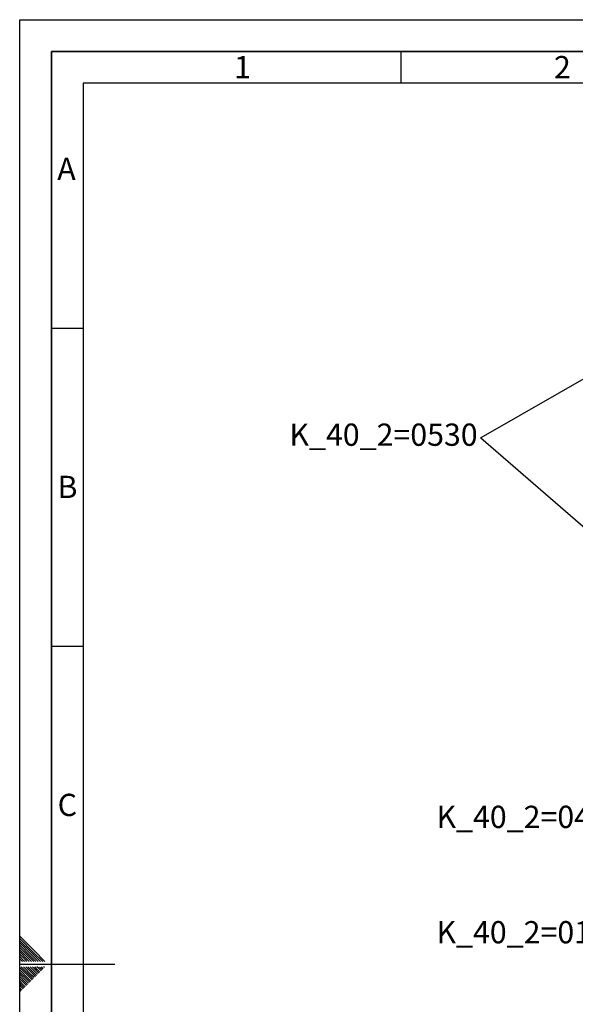
# Paper-space layout 'Blatt2' of a CAD drawing. Units: millimetres. Extents: x 0 to 4200, y 0 to 2970.
# Drawn here: x 0 to 874, y 1422 to 2970 of the extents above; entities that cross this region are included whole.
import ezdxf

# ---------------------------------------------------------------- set-up
doc = ezdxf.new("R2010")
doc.units = ezdxf.units.MM
for name, color, linetype in [('1', 7, 'Continuous'), ('61', 7, 'Continuous'), ('62', 7, 'Continuous')]:
    doc.layers.add(name, color=color, linetype=linetype)
doc.styles.add('SLDTEXTSTYLE0', font='TXT', dxfattribs={"width": 0.605})
doc.styles.add('SLDTEXTSTYLE1', font='TXT', dxfattribs={"width": 0.75})

# ---------------------------------------------------------------- blocks, each defined once
blk = doc.blocks.new('SW_NOTE_0_26')
at = {"layer": '1', "color": 0, "ltscale": 10, "insert": (-305.2, 17.6), "char_height": 35, "attachment_point": 1, "style": 'SLDTEXTSTYLE0'}
blk.add_mtext('K_40_2=0450', dxfattribs=at)
blk = doc.blocks.new('SW_NOTE_0_27')
at = {"layer": '1', "color": 0, "ltscale": 10, "insert": (-305.2, 17.8), "char_height": 35, "attachment_point": 1, "style": 'SLDTEXTSTYLE0'}
blk.add_mtext('K_40_2=0170', dxfattribs=at)

psp = doc.layouts.new('Blatt2')

# ---------------------------------------------------------------- linework, layer by layer
at = {"layer": '1', "color": 7, "ltscale": 10}
for p, q in [((1036.9, 2490.5), (725.6, 2312.3)), ((725.6, 2312.3), (725.2, 2311.8)), ((725.6, 2312.3), (1052.7, 2029.2))]:
    psp.add_line(p, q, dxfattribs=at)
at = {"layer": '61', "ltscale": 10}
for p, q in [((0, 0), (0, 2970)), ((0, 2970), (4200, 2970))]:
    psp.add_line(p, q, dxfattribs=at)
at = {"layer": '61', "color": 7, "linetype": 'Continuous', "lineweight": 35, "ltscale": 10}
for p, q in [((4150, 2920), (50, 2920)), ((50, 2920), (50, 50))]:
    psp.add_line(p, q, dxfattribs=at)
at = {"layer": '61', "color": 7, "linetype": 'Continuous', "ltscale": 10}
for p, q in [((4100, 2870), (100, 2870)), ((100, 2870), (100, 100))]:
    psp.add_line(p, q, dxfattribs=at)
at = {"layer": '62', "color": 7, "linetype": 'Continuous', "ltscale": 10}
for p, q in [((600, 2920), (600, 2870)), ((50, 2485), (100, 2485)), ((50, 1985), (100, 1985)), ((23.1, 1505.8), (0, 1528.9)), ((21.4, 1504), (0, 1525.4)), ((19.6, 1502.3), (0, 1521.9)), ((17.8, 1500.5), (0, 1518.3)), ((16.1, 1498.7), (0, 1514.8)), ((14.3, 1497), (0, 1511.3)), ((12.5, 1495.2), (0, 1507.7)), ((10.8, 1493.4), (0, 1504.2)), ((32.7, 1489.2), (19.6, 1502.3)), ((36.2, 1489.2), (21.4, 1504)), ((39.7, 1489.2), (23.1, 1505.8)), ((9, 1491.7), (0, 1500.7)), ((7.2, 1489.9), (0, 1497.1)), ((4.4, 1489.2), (0, 1493.6)), ((0.9, 1489.2), (0, 1490.1)), ((7.9, 1489.2), (7.2, 1489.9)), ((11.5, 1489.2), (9, 1491.7)), ((15, 1489.2), (10.8, 1493.4)), ((18.5, 1489.2), (12.5, 1495.2)), ((22.1, 1489.2), (14.3, 1497)), ((25.6, 1489.2), (16.1, 1498.7)), ((29.1, 1489.2), (17.8, 1500.5)), ((0, 1485), (150, 1485)), ((15.3, 1464.3), (0, 1479.6)), ((13.5, 1462.6), (0, 1476.1)), ((11.8, 1460.8), (0, 1472.6)), ((17.1, 1466.1), (2.4, 1480.8)), ((18.8, 1467.9), (5.9, 1480.8)), ((20.6, 1469.7), (9.5, 1480.8)), ((22.4, 1471.4), (13, 1480.8)), ((24.1, 1473.2), (16.5, 1480.8)), ((25.9, 1475), (20.1, 1480.8)), ((26.5, 1467.3), (22.4, 1471.4)), ((27.7, 1476.7), (23.6, 1480.8)), ((28.3, 1469.1), (24.1, 1473.2)), ((30, 1470.8), (25.9, 1475)), ((29.4, 1478.5), (27.1, 1480.8)), ((31.8, 1472.6), (27.7, 1476.7)), ((33.6, 1474.4), (29.4, 1478.5)), ((35.3, 1476.1), (31.2, 1480.3)), ((37.1, 1477.9), (34.2, 1480.8)), ((38.9, 1479.7), (37.7, 1480.8)), ((10, 1459), (0, 1469)), ((8.2, 1457.3), (0, 1465.5)), ((6.5, 1455.5), (0, 1462)), ((4.7, 1453.7), (0, 1458.4)), ((10.6, 1451.4), (6.5, 1455.5)), ((12.4, 1453.2), (8.2, 1457.3)), ((14.1, 1454.9), (10, 1459)), ((15.9, 1456.7), (11.8, 1460.8)), ((17.7, 1458.5), (13.5, 1462.6)), ((19.4, 1460.2), (15.3, 1464.3)), ((21.2, 1462), (17.1, 1466.1)), ((23, 1463.8), (18.8, 1467.9)), ((24.7, 1465.5), (20.6, 1469.7)), ((2.9, 1452), (0, 1454.9)), ((1.2, 1450.2), (0, 1451.4)), ((3.5, 1444.3), (0, 1447.8)), ((1.7, 1442.5), (0, 1444.3)), ((5.3, 1446.1), (1.2, 1450.2)), ((7, 1447.8), (2.9, 1452)), ((8.8, 1449.6), (4.7, 1453.7))]:
    psp.add_line(p, q, dxfattribs=at)

# ---------------------------------------------------------------- block references
at = {"layer": '1', "ltscale": 10}
for name, p in [('SW_NOTE_0_26', (961.1, 1716.5)), ('SW_NOTE_0_27', (961.1, 1534.9))]:
    psp.add_blockref(name, p, dxfattribs=at)

# ---------------------------------------------------------------- texts
at = {"layer": '1', "ltscale": 10, "insert": (424.5, 2335), "char_height": 35, "attachment_point": 1, "style": 'SLDTEXTSTYLE0'}
psp.add_mtext('K_40_2=0530', dxfattribs=at)
at = {"layer": '62', "ltscale": 10, "char_height": 35, "attachment_point": 2, "style": 'SLDTEXTSTYLE1'}
for s, insert in [('1', (350.7, 2912.9)), ('2', (854.1, 2912.9)), ('A', (73.7, 2752.9)), ('B', (75.2, 2252.9)), ('C', (75, 1752.9))]:
    psp.add_mtext(s, dxfattribs=dict(at, insert=insert))

doc.saveas('drawing.dxf')
